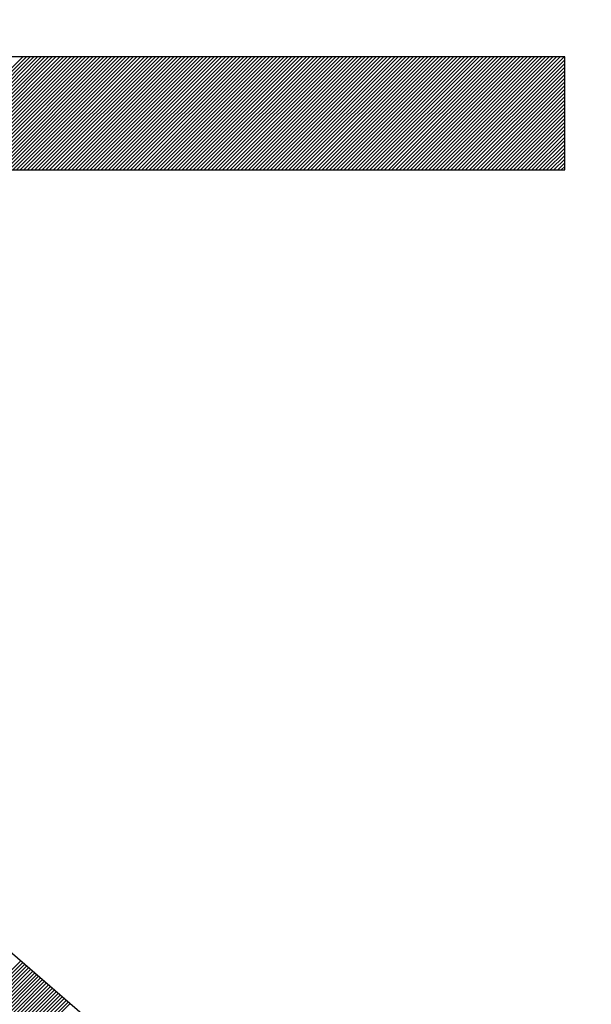
# Model space of a CAD drawing. Units: millimetres. Extents: x 83 to 213, y 84 to 155.
# Drawn here: x 99 to 100, y 116 to 117 of the extents above; entities that cross this region are included whole.
import ezdxf

# ---------------------------------------------------------------- set-up
doc = ezdxf.new("R2010")
doc.units = ezdxf.units.MM
doc.header["$LTSCALE"] = 16.335
doc.layers.get('0').update_dxf_attribs({"linetype": 'CONTINUOUS'})
doc.layers.add('CURVE', color=7, linetype='CONTINUOUS')
doc.styles.get("Standard").update_dxf_attribs({"font": 'txt', "width": 0.8})
doc.dimstyles.new('DIMSTYLE_2', dxfattribs={"dimtxt": 3, "dimasz": 3, "dimexe": 0.18, "dimexo": 0.0625, "dimgap": 0.09, "dimtad": 1, "dimdec": 1, "dimdsep": 46, "dimtxsty": 'STANDARD', "dimblk": '_FILLED', "dimblk1": '_FILLED', "dimblk2": '_FILLED', "dimcen": 0.09, "dimadec": 0, "dimazin": 0, "dimtfac": 1, "dimtdec": 1, "dimtofl": 0, "dimtmove": 0, "dimatfit": 3, "dimldrblk": '_FILLED', "dimfxl": 1, "dimtolj": 1, "dimarcsym": 0})

# ---------------------------------------------------------------- blocks, each defined once
blk = doc.blocks.new('_FILLED')
at = {"color": 0, "linetype": 'BYBLOCK'}
blk.add_solid([(0, 0), (-1, 0.31667), (-1, -0.31667)], dxfattribs=at)
blk = doc.blocks.new('*D3')
at = {"color": 7, "linetype": 'CONTINUOUS'}
for p, q in [((83.0824, 109.9205), (83.0824, 152.5248)), ((129.9399, 126.1139), (129.9399, 152.5249)), ((83.0824, 151.0248), (106.5111, 151.0248)), ((129.9399, 151.0249), (106.5111, 151.0248))]:
    blk.add_line(p, q, dxfattribs=at)
at = {"color": 7, "linetype": 'CONTINUOUS', "xscale": 3, "yscale": 3, "zscale": 3}
for p, rotation in [((83.0824, 151.0248), 180.000003844), ((129.9399, 151.0249), 3.844e-06)]:
    blk.add_blockref('_FILLED', p, dxfattribs=dict(at, rotation=rotation))
at = {"color": 7, "linetype": 'CONTINUOUS', "insert": (106.5111, 154.7748), "char_height": 3, "width": 8.785714, "attachment_point": 2, "line_spacing_factor": 0.9}
blk.add_mtext('46,9', dxfattribs=at)

msp = doc.modelspace()

# ---------------------------------------------------------------- linework, layer by layer
at = {"layer": 'CURVE', "color": 253, "linetype": 'CONTINUOUS'}
for p, q in [((100.0367, 117.2252), (97.1292, 117.2252)), ((100.0367, 117.0236), (100.0367, 117.2252)), ((97.4318, 117.0236), (100.0367, 114.7777)), ((98.7163, 117.0236), (100.0367, 117.0236))]:
    msp.add_line(p, q, dxfattribs=at)
at = {"layer": 'CURVE', "color": 7, "linetype": 'CONTINUOUS'}
for p, q in [((98.8688, 117.0236), (99.0704, 117.2252)), ((98.8754, 117.0236), (99.077, 117.2252)), ((98.8819, 117.0236), (99.0836, 117.2252)), ((98.8885, 117.0236), (99.0901, 117.2252)), ((98.8951, 117.0236), (99.0967, 117.2252)), ((98.9016, 117.0236), (99.1033, 117.2252)), ((98.9082, 117.0236), (99.1098, 117.2252)), ((98.9147, 117.0236), (99.1164, 117.2252)), ((98.9213, 117.0236), (99.1229, 117.2252)), ((98.9279, 117.0236), (99.1295, 117.2252)), ((98.9344, 117.0236), (99.1361, 117.2252)), ((98.941, 117.0236), (99.1426, 117.2252)), ((98.9476, 117.0236), (99.1492, 117.2252)), ((98.9541, 117.0236), (99.1558, 117.2252)), ((98.9607, 117.0236), (99.1623, 117.2252)), ((98.9672, 117.0236), (99.1689, 117.2252)), ((98.9738, 117.0236), (99.1754, 117.2252)), ((98.9804, 117.0236), (99.182, 117.2252)), ((98.9869, 117.0236), (99.1886, 117.2252)), ((98.9935, 117.0236), (99.1951, 117.2252)), ((99.0001, 117.0236), (99.2017, 117.2252)), ((99.0066, 117.0236), (99.2083, 117.2252)), ((99.0132, 117.0236), (99.2148, 117.2252)), ((99.0197, 117.0236), (99.2214, 117.2252)), ((99.0263, 117.0236), (99.2279, 117.2252)), ((99.0329, 117.0236), (99.2345, 117.2252)), ((99.0394, 117.0236), (99.2411, 117.2252)), ((99.046, 117.0236), (99.2476, 117.2252)), ((99.0526, 117.0236), (99.2542, 117.2252)), ((99.0591, 117.0236), (99.2608, 117.2252)), ((99.0657, 117.0236), (99.2673, 117.2252)), ((99.0722, 117.0236), (99.2739, 117.2252)), ((99.0788, 117.0236), (99.2804, 117.2252)), ((99.0854, 117.0236), (99.287, 117.2252)), ((99.0919, 117.0236), (99.2936, 117.2252)), ((99.0985, 117.0236), (99.3001, 117.2252)), ((99.1051, 117.0236), (99.3067, 117.2252)), ((99.1116, 117.0236), (99.3133, 117.2252)), ((99.1182, 117.0236), (99.3198, 117.2252)), ((99.1248, 117.0236), (99.3264, 117.2252)), ((99.1313, 117.0236), (99.333, 117.2252)), ((99.1379, 117.0236), (99.3395, 117.2252)), ((99.1444, 117.0236), (99.3461, 117.2252)), ((99.151, 117.0236), (99.3526, 117.2252)), ((99.1576, 117.0236), (99.3592, 117.2252)), ((99.1641, 117.0236), (99.3658, 117.2252)), ((99.1707, 117.0236), (99.3723, 117.2252)), ((99.1773, 117.0236), (99.3789, 117.2252)), ((99.1838, 117.0236), (99.3855, 117.2252)), ((99.1904, 117.0236), (99.392, 117.2252)), ((99.1969, 117.0236), (99.3986, 117.2252)), ((99.2035, 117.0236), (99.4051, 117.2252)), ((99.2101, 117.0236), (99.4117, 117.2252)), ((99.2166, 117.0236), (99.4183, 117.2252)), ((99.2232, 117.0236), (99.4248, 117.2252)), ((99.2298, 117.0236), (99.4314, 117.2252)), ((99.2363, 117.0236), (99.438, 117.2252)), ((99.2429, 117.0236), (99.4445, 117.2252)), ((99.2494, 117.0236), (99.4511, 117.2252)), ((99.256, 117.0236), (99.4576, 117.2252)), ((99.2626, 117.0236), (99.4642, 117.2252)), ((99.2691, 117.0236), (99.4708, 117.2252)), ((99.2757, 117.0236), (99.4773, 117.2252)), ((99.2823, 117.0236), (99.4839, 117.2252)), ((99.2888, 117.0236), (99.4905, 117.2252)), ((99.2954, 117.0236), (99.497, 117.2252)), ((99.3019, 117.0236), (99.5036, 117.2252)), ((99.3085, 117.0236), (99.5101, 117.2252)), ((99.3151, 117.0236), (99.5167, 117.2252)), ((99.3216, 117.0236), (99.5233, 117.2252)), ((99.3282, 117.0236), (99.5298, 117.2252)), ((99.3348, 117.0236), (99.5364, 117.2252)), ((99.3413, 117.0236), (99.543, 117.2252)), ((99.3479, 117.0236), (99.5495, 117.2252)), ((99.3544, 117.0236), (99.5561, 117.2252)), ((99.361, 117.0236), (99.5626, 117.2252)), ((99.3676, 117.0236), (99.5692, 117.2252)), ((99.3741, 117.0236), (99.5758, 117.2252)), ((99.3807, 117.0236), (99.5823, 117.2252)), ((99.3873, 117.0236), (99.5889, 117.2252)), ((99.3938, 117.0236), (99.5955, 117.2252)), ((99.4004, 117.0236), (99.602, 117.2252)), ((99.407, 117.0236), (99.6086, 117.2252)), ((99.4135, 117.0236), (99.6152, 117.2252)), ((99.4201, 117.0236), (99.6217, 117.2252)), ((99.4266, 117.0236), (99.6283, 117.2252)), ((99.4332, 117.0236), (99.6348, 117.2252)), ((99.4398, 117.0236), (99.6414, 117.2252)), ((99.4463, 117.0236), (99.648, 117.2252)), ((99.4529, 117.0236), (99.6545, 117.2252)), ((99.4595, 117.0236), (99.6611, 117.2252)), ((99.466, 117.0236), (99.6677, 117.2252)), ((99.4726, 117.0236), (99.6742, 117.2252)), ((99.4791, 117.0236), (99.6808, 117.2252)), ((99.4857, 117.0236), (99.6873, 117.2252)), ((99.4923, 117.0236), (99.6939, 117.2252)), ((99.4988, 117.0236), (99.7005, 117.2252)), ((99.5054, 117.0236), (99.707, 117.2252)), ((99.512, 117.0236), (99.7136, 117.2252)), ((99.5185, 117.0236), (99.7202, 117.2252)), ((99.5251, 117.0236), (99.7267, 117.2252)), ((99.5316, 117.0236), (99.7333, 117.2252)), ((99.5382, 117.0236), (99.7398, 117.2252)), ((99.5448, 117.0236), (99.7464, 117.2252)), ((99.5513, 117.0236), (99.753, 117.2252)), ((99.5579, 117.0236), (99.7595, 117.2252)), ((99.5645, 117.0236), (99.7661, 117.2252)), ((99.571, 117.0236), (99.7727, 117.2252)), ((99.5776, 117.0236), (99.7792, 117.2252)), ((99.5841, 117.0236), (99.7858, 117.2252)), ((99.5907, 117.0236), (99.7923, 117.2252)), ((99.5973, 117.0236), (99.7989, 117.2252)), ((99.6038, 117.0236), (99.8055, 117.2252)), ((99.6104, 117.0236), (99.812, 117.2252)), ((99.617, 117.0236), (99.8186, 117.2252)), ((99.6235, 117.0236), (99.8252, 117.2252)), ((99.6301, 117.0236), (99.8317, 117.2252)), ((99.6367, 117.0236), (99.8383, 117.2252)), ((99.6432, 117.0236), (99.8449, 117.2252)), ((99.6498, 117.0236), (99.8514, 117.2252)), ((99.6563, 117.0236), (99.858, 117.2252)), ((99.6629, 117.0236), (99.8645, 117.2252)), ((99.6695, 117.0236), (99.8711, 117.2252)), ((99.676, 117.0236), (99.8777, 117.2252)), ((99.6826, 117.0236), (99.8842, 117.2252)), ((99.6892, 117.0236), (99.8908, 117.2252)), ((99.6957, 117.0236), (99.8974, 117.2252)), ((99.7023, 117.0236), (99.9039, 117.2252)), ((99.7088, 117.0236), (99.9105, 117.2252)), ((99.7154, 117.0236), (99.917, 117.2252)), ((99.722, 117.0236), (99.9236, 117.2252)), ((99.7285, 117.0236), (99.9302, 117.2252)), ((99.7351, 117.0236), (99.9367, 117.2252)), ((99.7417, 117.0236), (99.9433, 117.2252)), ((99.7482, 117.0236), (99.9499, 117.2252)), ((99.7548, 117.0236), (99.9564, 117.2252)), ((99.7613, 117.0236), (99.963, 117.2252)), ((99.7679, 117.0236), (99.9695, 117.2252)), ((99.7745, 117.0236), (99.9761, 117.2252)), ((99.781, 117.0236), (99.9827, 117.2252)), ((99.7876, 117.0236), (99.9892, 117.2252)), ((99.7942, 117.0236), (99.9958, 117.2252)), ((99.8007, 117.0236), (100.0024, 117.2252)), ((99.8073, 117.0236), (100.0089, 117.2252)), ((99.8138, 117.0236), (100.0155, 117.2252)), ((99.8204, 117.0236), (100.022, 117.2252)), ((99.827, 117.0236), (100.0286, 117.2252)), ((99.8335, 117.0236), (100.0352, 117.2252)), ((99.8401, 117.0236), (100.0367, 117.2201)), ((99.8467, 117.0236), (100.0367, 117.2136)), ((99.8532, 117.0236), (100.0367, 117.207)), ((99.8598, 117.0236), (100.0367, 117.2004)), ((99.8664, 117.0236), (100.0367, 117.1939)), ((99.8729, 117.0236), (100.0367, 117.1873)), ((99.8795, 117.0236), (100.0367, 117.1808)), ((99.886, 117.0236), (100.0367, 117.1742)), ((99.8926, 117.0236), (100.0367, 117.1676)), ((99.8992, 117.0236), (100.0367, 117.1611)), ((99.9057, 117.0236), (100.0367, 117.1545)), ((99.9123, 117.0236), (100.0367, 117.1479)), ((99.9189, 117.0236), (100.0367, 117.1414)), ((99.9254, 117.0236), (100.0367, 117.1348)), ((99.932, 117.0236), (100.0367, 117.1283)), ((99.9385, 117.0236), (100.0367, 117.1217)), ((99.9451, 117.0236), (100.0367, 117.1151)), ((99.9517, 117.0236), (100.0367, 117.1086)), ((99.9582, 117.0236), (100.0367, 117.102)), ((99.9648, 117.0236), (100.0367, 117.0954)), ((99.9714, 117.0236), (100.0367, 117.0889)), ((99.9779, 117.0236), (100.0367, 117.0823)), ((99.9845, 117.0236), (100.0367, 117.0758)), ((99.991, 117.0236), (100.0367, 117.0692)), ((99.9976, 117.0236), (100.0367, 117.0626)), ((100.0042, 117.0236), (100.0367, 117.0561)), ((100.0107, 117.0236), (100.0367, 117.0495)), ((100.0173, 117.0236), (100.0367, 117.0429)), ((100.0239, 117.0236), (100.0367, 117.0364)), ((100.0304, 117.0236), (100.0367, 117.0298)), ((98.9239, 115.4708), (99.0669, 115.6138)), ((98.9275, 115.4678), (99.0704, 115.6107)), ((98.931, 115.4647), (99.074, 115.6077)), ((98.9345, 115.4617), (99.0775, 115.6047)), ((98.938, 115.4587), (99.081, 115.6016)), ((98.9416, 115.4556), (99.0845, 115.5986)), ((98.9451, 115.4526), (99.088, 115.5956)), ((98.9486, 115.4496), (99.0916, 115.5925)), ((98.9521, 115.4465), (99.0951, 115.5895)), ((98.9557, 115.4435), (99.0986, 115.5864)), ((98.9592, 115.4404), (99.1021, 115.5834)), ((98.9627, 115.4374), (99.1057, 115.5804)), ((98.9662, 115.4344), (99.1092, 115.5773)), ((98.9698, 115.4313), (99.1127, 115.5743)), ((98.9733, 115.4283), (99.1162, 115.5712)), ((98.9768, 115.4252), (99.1198, 115.5682)), ((98.9803, 115.4222), (99.1233, 115.5652)), ((98.9839, 115.4192), (99.1268, 115.5621)), ((98.9874, 115.4161), (99.1303, 115.5591)), ((98.9909, 115.4131), (99.1339, 115.556)), ((98.9944, 115.4101), (99.1374, 115.553)), ((98.998, 115.407), (99.1409, 115.55)), ((99.0015, 115.404), (99.1444, 115.5469)), ((99.005, 115.4009), (99.148, 115.5439)), ((99.0085, 115.3979), (99.1515, 115.5409)), ((99.0121, 115.3949), (99.155, 115.5378))]:
    msp.add_line(p, q, dxfattribs=at)

# ---------------------------------------------------------------- dimensions: what is measured, and where the dimension line sits
at = {"color": 7, "linetype": 'CONTINUOUS'}
dim = msp.add_linear_dim(base=(83.0824, 151.0248), p1=(129.9399, 126.1139), p2=(83.0824, 109.9205), angle=180, dimstyle='DIMSTYLE_2', dxfattribs=at)
dim.commit()
dim.dimension.update_dxf_attribs({"geometry": '*D3', "text_midpoint": (102.1183, 153.2748), "dimtype": 160})

doc.saveas('drawing.dxf')
